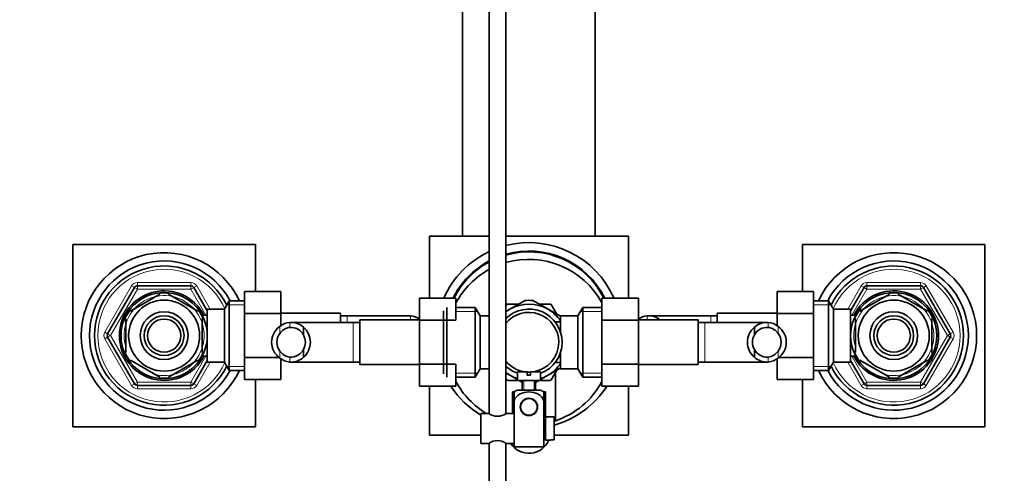
# Model space of a CAD drawing. Units: millimetres. Extents: x 0 to 1606, y 0 to 2174.
# Drawn here: x 752 to 1049, y 1826 to 1963 of the extents above; entities that cross this region are included whole.
import ezdxf
from ezdxf import colors
from ezdxf.entities.mleader import LeaderData, LeaderLine
from ezdxf.math import Vec2, Vec3

# ---------------------------------------------------------------- set-up
doc = ezdxf.new("R2010")
doc.units = ezdxf.units.MM
doc.layers.add('DV4_Défaut', color=7, linetype='Continuous')
doc.layers.add('Défaut', color=7, linetype='Continuous')

# ---------------------------------------------------------------- blocks, each defined once
blk = doc.blocks.new('_DOT')
at = {"color": 0}
blk.add_line((0, 0), (-1, 0), dxfattribs=at)
at = {"color": 0, "const_width": 0.333}
blk.add_lwpolyline([(-0.1665, 0, 1), (0.1665, 0, 1)], format="xyb", close=True, dxfattribs=at)
blk = doc.blocks.new('SE3')
at = {"layer": 'DV4_Défaut', "color": 7, "linetype": 'Continuous', "lineweight": 35}
for p, q in [((925.3, 1897.71), (925.3, 1992.66)), ((885.3, 1897.71), (885.3, 1990.95)), ((893.3, 1988.76), (893.3, 1844.16)), ((898.3, 1844.16), (898.3, 1988.76)), ((875.3, 1897.71), (893.3, 1897.71)), ((875.3, 1878.99), (875.3, 1897.71)), ((898.3, 1897.71), (935.3, 1897.71)), ((935.3, 1897.71), (935.3, 1878.98)), ((767.8, 1895.21), (767.8, 1840.21)), ((822.8, 1895.21), (767.8, 1895.21)), ((822.8, 1880.98), (822.8, 1895.21)), ((987.8, 1895.21), (987.8, 1880.99)), ((1042.8, 1895.21), (987.8, 1895.21)), ((1042.8, 1840.21), (1042.8, 1895.21)), ((787.22, 1882.71), (803.39, 1882.71)), ((1007.22, 1882.71), (1023.39, 1882.71)), ((778.27, 1868.21), (786.35, 1882.21)), ((785.11, 1875.11), (793.99, 1880.23)), ((793.99, 1880.23), (793.8, 1880.5)), ((796.85, 1880.49), (796.61, 1880.23)), ((796.61, 1880.23), (805.49, 1875.11)), ((804.25, 1882.21), (808.3, 1875.2)), ((819.5, 1880.98), (830.5, 1880.98)), ((819.5, 1874.35), (819.5, 1880.98)), ((830.5, 1874.35), (830.5, 1880.98)), ((980.1, 1880.99), (980.1, 1874.35)), ((991.1, 1880.99), (980.1, 1880.99)), ((991.1, 1880.99), (991.1, 1874.35)), ((1002.3, 1875.2), (1006.35, 1882.21)), ((1013.99, 1880.23), (1005.11, 1875.11)), ((1013.99, 1880.23), (1013.84, 1880.5)), ((1016.61, 1880.23), (1016.77, 1880.5)), ((1025.49, 1875.11), (1016.61, 1880.23)), ((1024.25, 1882.21), (1032.33, 1868.21)), ((814.95, 1878.21), (813.5, 1875.71)), ((814.95, 1857.21), (814.95, 1878.21)), ((819.5, 1878.21), (814.95, 1878.21)), ((872.3, 1878.99), (872.3, 1872.35)), ((883.3, 1878.99), (872.3, 1878.99)), ((883.3, 1878.99), (883.3, 1872.35)), ((898.31, 1876.6), (898.58, 1877.08)), ((898.82, 1877.21), (902.21, 1877.21)), ((899.55, 1875.67), (904.12, 1878.31)), ((911.05, 1875.67), (906.49, 1878.31)), ((908.39, 1877.21), (911.78, 1877.21)), ((912.02, 1877.08), (913.71, 1874.14)), ((927.3, 1878.98), (938.3, 1878.98)), ((927.3, 1872.35), (927.3, 1878.98)), ((938.3, 1872.35), (938.3, 1878.98)), ((995.66, 1878.21), (991.1, 1878.21)), ((995.66, 1878.21), (995.66, 1857.21)), ((997.1, 1875.71), (995.66, 1878.21)), ((785.11, 1875.11), (784.92, 1875.32)), ((805.68, 1875.33), (805.49, 1875.11)), ((806.8, 1874.71), (806.26, 1874.71)), ((806.8, 1873.78), (806.8, 1874.71)), ((808.3, 1873.86), (806.8, 1873.86)), ((808.3, 1859.71), (808.3, 1875.71)), ((813.5, 1875.71), (808.3, 1875.71)), ((813.5, 1859.71), (813.5, 1875.71)), ((819.5, 1874.35), (830.5, 1874.35)), ((819.5, 1861.07), (819.5, 1874.35)), ((848.5, 1874.46), (830.5, 1874.46)), ((830.5, 1870.71), (830.5, 1874.35)), ((848.5, 1874.46), (848.5, 1871.71)), ((850.5, 1873.71), (848.5, 1873.71)), ((869.27, 1873.71), (850.5, 1873.71)), ((879.55, 1856.21), (879.55, 1875.21)), ((880.55, 1876.21), (880.55, 1855.21)), ((889.11, 1876.21), (883.3, 1876.21)), ((889.11, 1876.21), (889.11, 1855.21)), ((890.55, 1873.71), (889.11, 1876.21)), ((890.55, 1873.71), (890.55, 1857.71)), ((893.3, 1873.71), (890.55, 1873.71)), ((899.55, 1875.67), (898.29, 1874.94)), ((911.05, 1875.67), (914.77, 1873.53)), ((914.85, 1868.68), (914.85, 1873.71)), ((920.05, 1873.71), (914.85, 1873.71)), ((921.5, 1876.21), (920.05, 1873.71)), ((920.05, 1857.71), (920.05, 1873.71)), ((921.5, 1855.21), (921.5, 1876.21)), ((927.3, 1876.21), (921.5, 1876.21)), ((960.1, 1873.71), (941.35, 1873.71)), ((962.1, 1873.71), (960.1, 1873.71)), ((962.1, 1871.71), (962.1, 1874.46)), ((980.1, 1874.46), (962.1, 1874.46)), ((980.1, 1874.35), (980.1, 1870.71)), ((991.1, 1874.35), (980.1, 1874.35)), ((991.1, 1874.35), (991.1, 1861.07)), ((997.1, 1875.71), (997.1, 1859.71)), ((1002.3, 1875.71), (997.1, 1875.71)), ((1002.3, 1875.71), (1002.3, 1859.71)), ((1003.8, 1873.86), (1002.3, 1873.86)), ((1003.8, 1874.71), (1003.8, 1873.78)), ((1004.35, 1874.71), (1003.8, 1874.71)), ((1004.95, 1875.35), (1005.11, 1875.11)), ((1025.64, 1875.38), (1025.49, 1875.11)), ((783.8, 1872.84), (783.5, 1872.84)), ((783.8, 1872.84), (783.8, 1862.59)), ((806.8, 1872.84), (807.11, 1872.84)), ((806.8, 1872.84), (806.8, 1862.59)), ((852.3, 1871.71), (833.55, 1871.71)), ((854.3, 1871.71), (852.3, 1871.71)), ((854.3, 1858.96), (854.3, 1872.46)), ((872.3, 1872.46), (854.3, 1872.46)), ((872.3, 1872.35), (872.3, 1859.07)), ((883.3, 1872.35), (872.3, 1872.35)), ((913.35, 1871.86), (913.35, 1871.65)), ((914.85, 1871.86), (913.35, 1871.86)), ((927.3, 1872.35), (938.3, 1872.35)), ((927.3, 1859.07), (927.3, 1872.35)), ((956.3, 1872.46), (938.3, 1872.46)), ((938.3, 1859.07), (938.3, 1872.35)), ((956.3, 1872.46), (956.3, 1858.96)), ((958.3, 1871.71), (956.3, 1871.71)), ((977.07, 1871.71), (958.3, 1871.71)), ((1003.8, 1872.84), (1003.5, 1872.84)), ((1003.8, 1862.59), (1003.8, 1872.84)), ((1026.8, 1862.59), (1026.8, 1872.84)), ((1026.8, 1872.84), (1027.11, 1872.84)), ((837.32, 1870.25), (837.32, 1867.91)), ((973.28, 1870.25), (973.28, 1867.91)), ((786.35, 1853.21), (778.27, 1867.21)), ((1032.33, 1867.21), (1024.25, 1853.21)), ((783.8, 1862.59), (783.5, 1862.59)), ((806.8, 1862.59), (807.11, 1862.59)), ((806.8, 1860.71), (806.8, 1861.65)), ((806.8, 1861.56), (808.3, 1861.56)), ((837.32, 1861.18), (837.32, 1863.52)), ((914.85, 1857.71), (914.85, 1862.75)), ((973.28, 1861.18), (973.28, 1863.52)), ((1002.3, 1861.56), (1003.8, 1861.56)), ((1003.8, 1862.59), (1003.5, 1862.59)), ((1003.8, 1861.65), (1003.8, 1860.71)), ((1026.8, 1862.59), (1027.11, 1862.59)), ((785.11, 1860.32), (784.97, 1860.04)), ((785.11, 1860.32), (793.99, 1855.19)), ((796.61, 1855.19), (805.49, 1860.32)), ((808.3, 1860.23), (804.25, 1853.21)), ((805.66, 1860.07), (805.49, 1860.32)), ((806.26, 1860.71), (806.8, 1860.71)), ((808.3, 1859.71), (813.5, 1859.71)), ((813.5, 1859.71), (814.95, 1857.21)), ((819.5, 1861.07), (830.02, 1861.07)), ((819.5, 1854.43), (819.5, 1861.07)), ((830.5, 1854.43), (830.5, 1860.72)), ((833.54, 1859.71), (852.3, 1859.71)), ((852.3, 1859.71), (854.3, 1859.71)), ((854.3, 1858.96), (872.3, 1858.96)), ((872.3, 1859.07), (872.3, 1852.45)), ((883.3, 1859.07), (872.3, 1859.07)), ((883.3, 1859.07), (883.3, 1852.45)), ((913.35, 1859.78), (913.35, 1859.56)), ((913.35, 1859.56), (914.85, 1859.56)), ((927.3, 1859.07), (938.3, 1859.07)), ((927.3, 1852.43), (927.3, 1859.07)), ((938.3, 1852.43), (938.3, 1859.07)), ((938.3, 1858.96), (956.3, 1858.96)), ((956.3, 1859.71), (958.3, 1859.71)), ((958.3, 1859.71), (977.06, 1859.71)), ((980.1, 1860.72), (980.1, 1854.45)), ((991.1, 1861.07), (980.58, 1861.07)), ((991.1, 1861.07), (991.1, 1854.45)), ((995.66, 1857.21), (997.1, 1859.71)), ((997.1, 1859.71), (1002.3, 1859.71)), ((1006.35, 1853.21), (1002.3, 1860.23)), ((1003.8, 1860.71), (1004.35, 1860.71)), ((1004.93, 1860.09), (1005.11, 1860.32)), ((1013.99, 1855.19), (1005.11, 1860.32)), ((1025.49, 1860.32), (1016.61, 1855.19)), ((1025.49, 1860.32), (1025.68, 1860.1)), ((814.95, 1857.21), (819.5, 1857.21)), ((889.11, 1855.21), (890.55, 1857.71)), ((890.55, 1857.71), (893.3, 1857.71)), ((899.55, 1855.75), (898.28, 1856.49)), ((899.55, 1855.75), (901.81, 1854.45)), ((901.8, 1856.81), (904.8, 1856.81)), ((901.8, 1856.81), (901.8, 1854.21)), ((904.8, 1856.81), (904.8, 1855.81)), ((904.8, 1855.81), (905.8, 1855.81)), ((905.8, 1856.81), (908.8, 1856.81)), ((905.8, 1855.81), (905.8, 1856.81)), ((911.05, 1855.75), (908.78, 1854.44)), ((908.8, 1854.21), (908.8, 1856.81)), ((911.05, 1855.75), (914.91, 1857.98)), ((913.71, 1857.28), (912.02, 1854.35)), ((913.3, 1856.57), (913.3, 1842.03)), ((914.85, 1857.71), (920.05, 1857.71)), ((920.05, 1857.71), (921.5, 1855.21)), ((991.1, 1857.21), (995.66, 1857.21)), ((803.39, 1852.71), (787.22, 1852.71)), ((793.84, 1854.93), (793.99, 1855.19)), ((796.61, 1855.19), (796.77, 1854.93)), ((819.5, 1854.43), (830.5, 1854.43)), ((822.8, 1840.21), (822.8, 1854.43)), ((883.3, 1855.21), (889.11, 1855.21)), ((898.58, 1854.35), (898.31, 1854.83)), ((901.61, 1854.21), (898.82, 1854.21)), ((901.8, 1854.21), (908.8, 1854.21)), ((902.26, 1854.19), (903.35, 1853.56)), ((903.3, 1854.21), (903.3, 1851.21)), ((907.3, 1851.21), (907.3, 1854.21)), ((908.37, 1854.21), (907.3, 1853.59)), ((911.78, 1854.21), (908.99, 1854.21)), ((921.5, 1855.21), (927.3, 1855.21)), ((991.1, 1854.45), (980.1, 1854.45)), ((987.8, 1854.45), (987.8, 1840.21)), ((1023.39, 1852.71), (1007.22, 1852.71)), ((1013.99, 1855.19), (1013.76, 1854.94)), ((1016.61, 1855.19), (1016.8, 1854.93)), ((883.3, 1852.45), (872.3, 1852.45)), ((875.3, 1837.71), (875.3, 1852.45)), ((900.8, 1850.71), (900.3, 1850.71)), ((900.3, 1850.71), (900.3, 1844.21)), ((900.3, 1850.21), (900.8, 1850.21)), ((900.8, 1850.73), (900.8, 1848.08)), ((901.8, 1851.21), (908.8, 1851.21)), ((909.8, 1850.73), (909.8, 1848.08)), ((910.3, 1850.71), (909.8, 1850.71)), ((909.8, 1850.21), (910.3, 1850.21)), ((910.3, 1843.21), (910.3, 1850.71)), ((927.3, 1852.43), (938.3, 1852.43)), ((935.3, 1852.43), (935.3, 1837.71)), ((900.8, 1839.71), (900.8, 1848.08)), ((903.73, 1848.28), (903.8, 1848.21)), ((904.59, 1848.71), (906.02, 1848.71)), ((906.8, 1848.21), (906.87, 1848.28)), ((909.8, 1834.21), (909.8, 1848.08)), ((890.8, 1844.21), (890.8, 1835.21)), ((893.2, 1844.21), (890.8, 1844.21)), ((900.8, 1844.21), (898.4, 1844.21)), ((910.3, 1841.71), (909.8, 1841.71)), ((910.3, 1843.21), (910.3, 1836.21)), ((911.9, 1843.21), (910.3, 1843.21)), ((911.9, 1843.18), (911.9, 1843.21)), ((911.9, 1843.18), (912.9, 1843.18)), ((912.9, 1836.25), (912.9, 1843.18)), ((767.8, 1840.21), (822.8, 1840.21)), ((900.8, 1834.21), (900.8, 1839.71)), ((987.8, 1840.21), (1042.8, 1840.21)), ((890.8, 1837.71), (875.3, 1837.71)), ((890.8, 1835.21), (893.21, 1835.21)), ((893.3, 1835.27), (893.3, 1714.81)), ((898.3, 1714.81), (898.3, 1835.27)), ((898.4, 1835.21), (900.8, 1835.21)), ((909.8, 1837.71), (910.3, 1837.71)), ((910.3, 1836.21), (911.9, 1836.21)), ((911.9, 1836.25), (911.9, 1836.21)), ((912.9, 1836.25), (911.9, 1836.25)), ((935.3, 1837.71), (912.9, 1837.71)), ((909.8, 1834.21), (900.8, 1834.21))]:
    blk.add_line(p, q, dxfattribs=at)
at = {"layer": 'DV4_Défaut', "color": 7, "linetype": 'Continuous', "lineweight": 18}
for p, q in [((777.4, 1868.71), (785.49, 1882.71)), ((785.49, 1882.71), (786.35, 1882.21)), ((787.22, 1883.71), (803.39, 1883.71)), ((787.22, 1882.71), (787.22, 1883.71)), ((787.22, 1881.71), (787.22, 1882.71)), ((803.39, 1882.71), (803.39, 1883.71)), ((803.39, 1882.71), (803.39, 1881.71)), ((804.25, 1882.21), (805.12, 1882.71)), ((805.12, 1882.71), (809.16, 1875.71)), ((1001.45, 1875.71), (1005.49, 1882.71)), ((1006.35, 1882.21), (1005.49, 1882.71)), ((1007.22, 1883.71), (1023.39, 1883.71)), ((1007.22, 1883.71), (1007.22, 1882.71)), ((1007.22, 1882.71), (1007.22, 1881.71)), ((1023.39, 1883.71), (1023.39, 1882.71)), ((1023.39, 1881.71), (1023.39, 1882.71)), ((1025.12, 1882.71), (1024.25, 1882.21)), ((1025.12, 1882.71), (1033.2, 1868.71)), ((787.22, 1881.71), (779.14, 1867.71)), ((787.22, 1881.71), (786.35, 1882.21)), ((803.39, 1881.71), (787.22, 1881.71)), ((804.25, 1882.21), (803.39, 1881.71)), ((807.92, 1873.86), (803.39, 1881.71)), ((1007.22, 1881.71), (1002.69, 1873.86)), ((1006.35, 1882.21), (1007.22, 1881.71)), ((1023.39, 1881.71), (1007.22, 1881.71)), ((1023.39, 1881.71), (1024.25, 1882.21)), ((1031.47, 1867.71), (1023.39, 1881.71)), ((819.5, 1877.03), (814.26, 1877.03)), ((991.1, 1877.03), (996.34, 1877.03)), ((806.8, 1874.1), (806.26, 1874.1)), ((850.5, 1873.71), (850.5, 1871.71)), ((869.61, 1873.7), (869.61, 1872.46)), ((883.3, 1875.03), (889.79, 1875.03)), ((927.3, 1875.03), (920.81, 1875.03)), ((940.99, 1873.7), (940.99, 1872.46)), ((960.1, 1871.71), (960.1, 1873.71)), ((1003.8, 1874.1), (1004.35, 1874.1)), ((830.15, 1870.49), (830.15, 1868.37)), ((833.19, 1871.7), (833.19, 1870.2)), ((852.3, 1859.71), (852.3, 1871.71)), ((958.3, 1871.71), (958.3, 1859.71)), ((977.41, 1871.7), (977.41, 1870.2)), ((980.45, 1870.49), (980.45, 1868.37)), ((777.4, 1868.71), (778.27, 1868.21)), ((779.14, 1867.71), (778.27, 1868.21)), ((779.14, 1867.71), (778.27, 1867.21)), ((779.14, 1867.71), (787.22, 1853.71)), ((1023.39, 1853.71), (1031.47, 1867.71)), ((1031.47, 1867.71), (1032.33, 1868.21)), ((1031.47, 1867.71), (1032.33, 1867.21)), ((1033.2, 1868.71), (1032.33, 1868.21)), ((777.4, 1866.71), (778.27, 1867.21)), ((785.49, 1852.71), (777.4, 1866.71)), ((1033.2, 1866.71), (1025.12, 1852.71)), ((1033.2, 1866.71), (1032.33, 1867.21)), ((803.39, 1853.71), (807.92, 1861.56)), ((830.15, 1860.94), (830.15, 1863.06)), ((980.45, 1860.94), (980.45, 1863.06)), ((1002.69, 1861.56), (1007.22, 1853.71)), ((809.16, 1859.71), (805.12, 1852.71)), ((806.8, 1861.33), (806.26, 1861.33)), ((833.19, 1859.73), (833.19, 1861.23)), ((977.41, 1859.73), (977.41, 1861.23)), ((1005.49, 1852.71), (1001.45, 1859.71)), ((1003.8, 1861.33), (1004.35, 1861.33)), ((819.5, 1858.4), (814.26, 1858.4)), ((883.3, 1856.4), (889.79, 1856.4)), ((927.3, 1856.4), (920.81, 1856.4)), ((991.1, 1858.4), (996.34, 1858.4)), ((785.49, 1852.71), (786.35, 1853.21)), ((787.22, 1853.71), (786.35, 1853.21)), ((787.22, 1853.71), (803.39, 1853.71)), ((787.22, 1853.71), (787.22, 1852.71)), ((787.22, 1851.71), (787.22, 1852.71)), ((804.25, 1853.21), (803.39, 1853.71)), ((803.39, 1852.71), (803.39, 1853.71)), ((803.39, 1851.71), (803.39, 1852.71)), ((804.25, 1853.21), (805.12, 1852.71)), ((903.73, 1851.21), (903.73, 1854.21)), ((906.87, 1851.21), (906.87, 1854.21)), ((1006.35, 1853.21), (1005.49, 1852.71)), ((1006.35, 1853.21), (1007.22, 1853.71)), ((1007.22, 1853.71), (1023.39, 1853.71)), ((1007.22, 1852.71), (1007.22, 1853.71)), ((1007.22, 1852.71), (1007.22, 1851.71)), ((1023.39, 1853.71), (1023.39, 1852.71)), ((1023.39, 1853.71), (1024.25, 1853.21)), ((1023.39, 1852.71), (1023.39, 1851.71)), ((1025.12, 1852.71), (1024.25, 1853.21)), ((803.39, 1851.71), (787.22, 1851.71)), ((1023.39, 1851.71), (1007.22, 1851.71)), ((909.8, 1841.28), (910.3, 1841.28)), ((909.8, 1838.14), (910.3, 1838.14))]:
    blk.add_line(p, q, dxfattribs=at)
at = {"layer": 'DV4_Défaut', "color": 7, "linetype": 'Continuous', "lineweight": 35}
for centre, radius in [((795.3, 1867.71), 13), ((1015.3, 1867.71), 13), ((795.3, 1867.71), 10.7), ((1015.3, 1867.71), 10.7), ((795.3, 1867.71), 7.2), ((795.3, 1867.71), 6), ((1015.3, 1867.71), 7.2), ((1015.3, 1867.71), 6), ((795.3, 1867.71), 5), ((1015.3, 1867.71), 5), ((905.3, 1846.21), 2.6), ((905.3, 1846.21), 2.5)]:
    blk.add_circle(centre, radius, dxfattribs=at)
for centre, radius, start, end in [((905.3, 1867.71), 28.03, 23.6877, 104.4592), ((795.3, 1867.71), 25, 24.8346, 335.1654), ((905.3, 1867.71), 28.03, 115.3433, 156.2764), ((905.3, 1867.71), 25.5, 26.2114, 105.9328), ((905.3, 1867.71), 25.25, 26.491, 106.0948), ((1015.3, 1867.71), 25, 0, 155.1654), ((795.3, 1867.71), 22.5, 27.8181, 332.1819), ((795.3, 1867.71), 21, 25.9387, 334.0613), ((905.3, 1867.71), 25.5, 118.0725, 153.7483), ((905.3, 1867.71), 25.25, 118.3755, 153.4681), ((905.3, 1865.71), 25, 28.3576, 106.2602), ((1015.3, 1867.71), 22.5, 0, 152.1819), ((1015.3, 1867.71), 21, 0, 154.0613), ((905.3, 1865.71), 25, 118.6854, 151.6424), ((787.22, 1881.71), 1, 90, 150), ((803.39, 1881.71), 1, 30, 90), ((1007.22, 1881.71), 1, 90, 150), ((1023.39, 1881.71), 1, 30, 90), ((795.3, 1867.71), 13.5, 27.1007, 332.8993), ((795.3, 1867.71), 12.87, 83.1455, 96.6122), ((1015.3, 1867.71), 13.5, 0, 152.8993), ((1015.3, 1867.71), 12.87, 83.5525, 96.4472), ((905.3, 1865.71), 13.2, 119.4002, 120.5998), ((905.3, 1865.71), 11.5, 60, 120), ((905.3, 1865.71), 12.65, 84.2538, 95.6946), ((905.3, 1865.71), 13.2, 59.4002, 60.5998), ((795.3, 1867.71), 12.87, 143.7855, 156.5325), ((795.3, 1867.71), 12.87, 23.4677, 36.2686), ((869.33, 1867.9), 5.81, 87.2277, 91.4859), ((869.04, 1867.85), 5.88, 56.1308, 84.4073), ((905.3, 1865.71), 10, 0, 134.427), ((905.3, 1865.71), 11.5, 120, 127.4952), ((905.3, 1865.71), 9, 0, 141.0576), ((905.3, 1865.71), 11.5, 33.8566, 60), ((941.57, 1867.85), 5.88, 95.5927, 123.8692), ((941.27, 1867.9), 5.81, 52.5315, 92.7723), ((1015.3, 1867.71), 12.87, 143.6175, 156.5328), ((1015.3, 1867.71), 12.87, 23.4679, 36.4906), ((833.61, 1865.71), 5.89, 125.8711, 234.1289), ((833.77, 1865.85), 5.88, 95.5927, 127.9113), ((833.47, 1865.9), 5.81, 48.5014, 92.7723), ((977.13, 1865.9), 5.81, 87.2277, 131.4986), ((976.84, 1865.85), 5.88, 52.0887, 84.4073), ((977, 1865.71), 5.89, 305.8711, 54.1289), ((779.14, 1867.71), 1, 150, 210), ((833.72, 1865.71), 4.44, 143.3142, 216.6858), ((833.78, 1865.78), 4.45, 97.5706, 144.4964), ((833.46, 1865.81), 4.39, 28.5344, 93.5183), ((833.39, 1865.71), 6, 310.8909, 49.1091), ((833.39, 1865.71), 4.5, 330.7889, 29.2111), ((977.21, 1865.71), 6, 130.8909, 229.1091), ((977.21, 1865.71), 4.5, 150.7889, 209.2111), ((977.14, 1865.81), 4.39, 86.4817, 151.4656), ((976.83, 1865.78), 4.45, 35.5036, 82.4294), ((976.89, 1865.71), 4.44, 323.3142, 36.6858), ((1015.3, 1867.71), 25, 204.8346, 0), ((1015.3, 1867.71), 22.5, 207.8181, 0), ((1015.3, 1867.71), 21, 205.9387, 0), ((1015.3, 1867.71), 13.5, 207.1007, 0), ((1031.47, 1867.71), 1, 330, 30), ((905.3, 1865.71), 9, 278.5491, 0), ((905.3, 1865.71), 10, 290.4873, 0), ((795.3, 1867.71), 12.87, 203.4679, 216.4906), ((795.3, 1867.71), 12.87, 323.6175, 336.5328), ((833.78, 1865.65), 4.45, 215.5036, 262.4294), ((833.46, 1865.62), 4.39, 266.4817, 331.4656), ((977.14, 1865.62), 4.39, 208.5344, 273.5183), ((976.83, 1865.65), 4.45, 277.5706, 324.4964), ((1015.3, 1867.71), 12.87, 203.4677, 216.2686), ((1015.3, 1867.71), 12.87, 323.7855, 336.5325), ((833.77, 1865.58), 5.88, 232.0887, 264.4073), ((833.47, 1865.53), 5.81, 267.2277, 311.4986), ((905.3, 1865.71), 9, 218.9424, 261.4509), ((905.3, 1865.71), 10, 225.573, 249.5127), ((905.3, 1865.71), 11.5, 300, 326.1434), ((977.13, 1865.53), 5.81, 228.5014, 272.7723), ((976.84, 1865.58), 5.88, 275.5927, 307.9113), ((905.3, 1865.71), 11.5, 232.5048, 240), ((905.3, 1865.71), 11.5, 240, 252.2811), ((905.3, 1865.71), 9, 266.8153, 273.1847), ((905.3, 1865.71), 11.5, 287.7189, 300), ((787.22, 1853.71), 1, 210, 270), ((795.3, 1867.71), 12.87, 263.5525, 276.4472), ((803.39, 1853.71), 1, 270, 330), ((905.3, 1865.71), 25, 208.3576, 239.3166), ((905.3, 1865.71), 13.2, 239.4002, 240.5998), ((905.3, 1865.71), 13.2, 299.4002, 300.5998), ((905.3, 1865.71), 25, 288.6629, 331.6424), ((1007.22, 1853.71), 1, 210, 270), ((1015.3, 1867.71), 12.87, 263.1455, 276.6122), ((1023.39, 1853.71), 1, 270, 330), ((905.3, 1867.71), 28.03, 212.9858, 238.8542), ((903.2, 1847.06), 4.39, 108.6358, 123.2042), ((907.4, 1847.06), 4.39, 56.7732, 71.3642), ((905.3, 1867.71), 28.03, 285.7293, 326.9749), ((895.8, 1847.89), 4.5, 234.7354, 305.2646), ((905.3, 1867.71), 25.25, 280.266, 281.4212), ((905.3, 1867.71), 25.5, 280.1642, 281.3077), ((905.3, 1865.71), 25, 287.698, 288.6629), ((895.8, 1831.54), 4.5, 54.7354, 125.2646), ((905.3, 1838.71), 6.5, 212.579, 337.3801)]:
    blk.add_arc(centre, radius, start, end, dxfattribs=at)
at = {"layer": 'DV4_Défaut', "color": 7, "linetype": 'Continuous', "lineweight": 18}
for centre, radius, start, end in [((795.3, 1867.71), 20, 23.9789, 336.0211), ((1015.3, 1867.71), 20, 0, 156.0211), ((787.22, 1881.71), 2, 90, 150), ((803.39, 1881.71), 2, 30, 90), ((1007.22, 1881.71), 2, 90, 150), ((1023.39, 1881.71), 2, 30, 90), ((795.3, 1867.71), 12.06, 255, 195), ((1015.3, 1867.71), 12.06, 255, 195), ((779.14, 1867.71), 2, 150, 210), ((1015.3, 1867.71), 20, 203.9789, 0), ((1031.47, 1867.71), 2, 330, 30), ((787.22, 1853.71), 2, 210, 270), ((803.39, 1853.71), 2, 270, 330), ((1007.22, 1853.71), 2, 210, 270), ((1023.39, 1853.71), 2, 270, 330)]:
    blk.add_arc(centre, radius, start, end, dxfattribs=at)
at = {"layer": 'DV4_Défaut', "color": 7, "linetype": 'Continuous', "lineweight": 35}
blk.add_open_spline([(900.8, 1848.08), (901.1, 1848.97), (901.8, 1849.69), (903.45, 1850.55), (904.38, 1850.73), (906.25, 1850.73), (907.18, 1850.55), (908.82, 1849.68), (909.51, 1848.95), (909.8, 1848.08)], degree=3, knots=[0, 0, 0, 0, 0.25, 0.25, 0.5, 0.5, 0.75, 0.75, 1, 1, 1, 1], dxfattribs=at)

msp = doc.modelspace()

# ---------------------------------------------------------------- block references
at = {"layer": 'Défaut'}
msp.add_blockref('SE3', (0, 0), dxfattribs=at)

# ---------------------------------------------------------------- leaders
at = {"layer": 'Défaut', "color": 7, "linetype": 'Continuous', "lineweight": 18}
ml = msp.add_multileader_mtext('Standard', dxfattribs=at)
ml.set_content('{\\pxsm0.9;\\fSolid Edge ISO|b1||i0||c0|p34;\\W1.;07/12/2016\\P}', color=256)
ml.set_leader_properties()
ml.set_arrow_properties(name='DOT')
ml.build(insert=Vec2(0, 0))
ml.multileader.update_dxf_attribs({"leader_type": 0, "dogleg_length": 0, "arrow_head_size": 12})
ctx = ml.context
ctx.base_point, ctx.char_height, ctx.arrow_head_size, ctx.landing_gap_size = Vec3(1247.48, 2166.68), 12, 12, 4.2
notes = []
notes.append((ctx, [(0, (0, 0, 0), (0, 0), (1, 0), 1, [])]))
ctx.mtext.insert = Vec3(1249.48, 2172.8)
for ctx, leaders in notes:
    for number, flags, end, landing, length, lines in leaders:
        leader = LeaderData()
        leader.index, (leader.has_last_leader_line, leader.has_dogleg_vector, leader.attachment_direction) = number, flags
        leader.last_leader_point, leader.dogleg_vector, leader.dogleg_length = Vec3(end), Vec3(landing), length
        for number, points, colour, breaks in lines:
            line = LeaderLine()
            line.index, line.vertices, line.color, line.breaks = number, Vec3.list(points), colors.encode_raw_color(colour), breaks
            leader.lines.append(line)
        ctx.leaders.append(leader)

doc.saveas('drawing.dxf')
